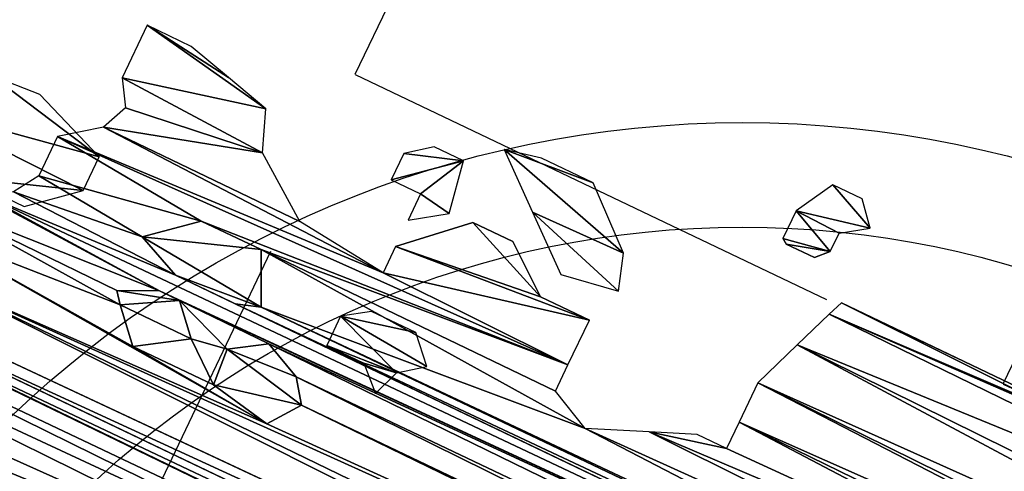
# Model space of a CAD drawing. Units: metres. Extents: x -191 to 412, y -189 to 147.
# Drawn here: x -130 to -130, y -46 to -46 of the extents above; entities that cross this region are included whole.
import ezdxf

# ---------------------------------------------------------------- set-up
doc = ezdxf.new("R2010")
doc.units = ezdxf.units.M
doc.layers.add('_prs-hatch', color=34, linetype='Continuous', lineweight=0)

# ---------------------------------------------------------------- blocks, each defined once
blk = doc.blocks.new('U89U')
at = {"color": 98, "lineweight": 25, "true_color": 0x005600, "extrusion": (0, 1, 0)}
for p, q in [((3801.1712, 491.81841), (3801.16621, 491.80942)), ((3801.1787, 491.81841), (3801.1712, 491.81841)), ((3801.18324, 491.8131), (3801.1787, 491.81841)), ((3801.17729, 491.80904), (3801.18324, 491.8131)), ((3801.16621, 491.80942), (3801.16621, 491.80235)), ((3801.17729, 491.80438), (3801.17729, 491.80904)), ((3801.16621, 491.80235), (3801.16745, 491.80154)), ((3801.10816, 491.79508), (3801.0996, 491.79318)), ((3801.1213, 491.79508), (3801.10816, 491.79508)), ((3801.13459, 491.78357), (3801.1213, 491.79508)), ((3801.19969, 491.79481), (3801.18471, 491.79481)), ((3801.21467, 491.79481), (3801.19969, 491.79481)), ((3801.22965, 491.79481), (3801.21467, 491.79481)), ((3801.18324, 491.79127), (3801.17969, 491.78175)), ((3801.08479, 491.78682), (3801.07916, 491.78241)), ((3801.09228, 491.78682), (3801.08479, 491.78682)), ((3801.02448, 491.78357), (3801.01324, 491.78357)), ((3801.01324, 491.78357), (3801.01324, 491.77019)), ((3801.03528, 491.7808), (3801.02448, 491.78357)), ((3801.07916, 491.78241), (3801.07916, 491.77572)), ((3801.13729, 491.77517), (3801.13459, 491.78357)), ((3801.17969, 491.78175), (3801.1753, 491.76997)), ((3801.04608, 491.77803), (3801.03528, 491.7808)), ((3801.04977, 491.76855), (3801.04608, 491.77803)), ((3801.07916, 491.77572), (3801.08665, 491.77572)), ((3801.08665, 491.77572), (3801.08665, 491.76903)), ((3801.01324, 491.77019), (3801.01694, 491.76437)), ((3801.06434, 491.75804), (3801.04977, 491.76855)), ((3801.1753, 491.76997), (3801.1753, 491.75993)), ((3801.13412, 491.75488), (3801.13412, 491.76628)), ((3801.01694, 491.76437), (3801.01429, 491.75811)), ((3801.08665, 491.76235), (3801.08665, 491.75566)), ((3801.1753, 491.75993), (3801.1753, 491.75325)), ((3801.01429, 491.75811), (3801.00567, 491.75168)), ((3801.08665, 491.75566), (3801.06434, 491.75804)), ((3801.13412, 491.74819), (3801.13412, 491.75488)), ((3801.1678, 491.75325), (3801.1576, 491.74904)), ((3801.1753, 491.75325), (3801.1678, 491.75325)), ((3801.00567, 491.75168), (3801.00567, 491.74165)), ((3801.144, 491.74343), (3801.13412, 491.74819)), ((3801.1576, 491.74904), (3801.144, 491.74343)), ((3801.00567, 491.74165), (3801.00199, 491.73582))]:
    blk.add_line(p, q, dxfattribs=at)
at = {"lineweight": 25, "extrusion": (0, 1, 0)}
for p, q in [((3801.17729, 491.80438), (3801.17459, 491.80154)), ((3801.17459, 491.80154), (3801.16745, 491.80154)), ((3801.0996, 491.79318), (3801.11163, 491.78304)), ((3801.18471, 491.79481), (3801.18324, 491.79127)), ((3801.09449, 491.77448), (3801.09228, 491.78682)), ((3801.11163, 491.78304), (3801.12366, 491.77291)), ((3801.08665, 491.76235), (3801.10033, 491.77499)), ((3801.10033, 491.77499), (3801.1105, 491.77499)), ((3801.1105, 491.77499), (3801.12168, 491.76628)), ((3801.12366, 491.77291), (3801.13729, 491.77517)), ((3801.08665, 491.76903), (3801.09449, 491.77448)), ((3801.12168, 491.76628), (3801.13412, 491.76628)), ((3801.03316, 491.73923), (3801.04384, 491.74838)), ((3801.04384, 491.74838), (3801.0591, 491.74838)), ((3801.0591, 491.74838), (3801.06474, 491.73647)), ((3801.04384, 491.73458), (3801.03316, 491.73923)), ((3801.06474, 491.73647), (3801.0591, 491.73458)), ((3801.0591, 491.73458), (3801.04384, 491.73458)), ((3801.03316, 491.72564), (3801.04208, 491.72974)), ((3801.04208, 491.72974), (3801.04717, 491.72974)), ((3801.04717, 491.72974), (3801.05339, 491.72299)), ((3801.06189, 491.72442), (3801.06999, 491.72959)), ((3801.06999, 491.72959), (3801.0789, 491.72548)), ((3801.0353, 491.72299), (3801.03316, 491.72564)), ((3801.08287, 491.72013), (3801.0789, 491.72548)), ((3801.04208, 491.71563), (3801.0353, 491.72299)), ((3801.05339, 491.72299), (3801.04208, 491.71563)), ((3801.06259, 491.71565), (3801.06189, 491.72442)), ((3801.07749, 491.71288), (3801.08287, 491.72013)), ((3801.06259, 491.71565), (3801.07749, 491.71288))]:
    blk.add_line(p, q, dxfattribs=at)
at = {"color": 243, "lineweight": 25, "true_color": 0xc33c82}
mesh = blk.add_polyface(dxfattribs=at)
corners = [(3801.17729, 491.80438), (3801.16745, 491.80154), (3801.17459, 491.80154), (3801.16621, 491.80235), (3801.16621, 491.80942), (3801.17729, 491.80904), (3801.18324, 491.8131), (3801.1712, 491.81841), (3801.1787, 491.81841)]
mesh.append_faces([[corners[k] for k in face] for face in [(0, 1, 2), (7, 6, 8)]], dxfattribs={"vtx0": -1, "color": 243})
mesh.append_faces([[corners[k] for k in face] for face in [(1, 0, 3), (3, 0, 4), (4, 6, 7)]], dxfattribs={"vtx0": -1, "vtx1": -1, "color": 243})
mesh.append_faces([[corners[k] for k in face] for face in [(4, 0, 5), (4, 5, 6)]], dxfattribs={"vtx0": -1, "vtx2": -1, "color": 243})
at = {"color": 97, "lineweight": 25, "true_color": 0x326d39}
mesh = blk.add_polyface(dxfattribs=at)
corners = [(3801.47709, 491.69234), (3801.49089, 491.69714), (3800.95326, 491.69519), (3801.15928, 491.67759), (3801.47445, 491.67834), (3801.15043, 491.68803), (3801.37542, 491.70315), (3800.97948, 491.69723), (3801.37035, 491.71805), (3801.47773, 491.72035), (3801.08287, 491.72013), (3801.0789, 491.72548), (3801.49089, 491.72629), (3801.06999, 491.72959), (3801.42803, 491.73427), (3801.41843, 491.73708), (3801.0591, 491.73458), (3801.06474, 491.73647), (3801.3144, 491.73785), (3801.30281, 491.74668), (3801.144, 491.74343), (3801.1576, 491.74904), (3801.3013, 491.75521), (3801.1753, 491.75325), (3801.1753, 491.75993), (3801.3144, 491.75881), (3801.346, 491.73982), (3801.32599, 491.74999), (3801.33285, 491.74809), (3801.346, 491.76477), (3801.1753, 491.76997), (3801.42359, 491.76679), (3801.34882, 491.77416), (3801.17969, 491.78175), (3801.33516, 491.77965), (3801.32572, 491.79004), (3801.18324, 491.79127), (3801.25613, 491.79376), (3801.32202, 491.803), (3801.29609, 491.80176), (3801.30438, 491.80852), (3801.32202, 491.80802), (3801.31494, 491.81192), (3801.30991, 491.81304), (3801.28916, 491.80852), (3801.26767, 491.80443), (3801.27793, 491.80852), (3801.25643, 491.80443), (3801.23219, 491.79929), (3801.22965, 491.79481), (3801.24596, 491.79376), (3801.18471, 491.79481), (3801.21467, 491.79481), (3801.37126, 491.70315), (3800.99024, 491.70011), (3800.99024, 491.71014), (3801.37035, 491.70801)]
mesh.append_faces([[corners[k] for k in face] for face in [(40, 42, 43), (45, 44, 46)]], dxfattribs={"vtx0": -1, "color": 97})
mesh.append_faces([[corners[k] for k in face] for face in [(3, 4, 5), (10, 9, 11), (11, 12, 13), (15, 16, 14), (19, 20, 18), (23, 22, 24), (27, 29, 25), (24, 29, 30), (33, 35, 36), (39, 38, 40), (44, 45, 39), (47, 39, 45), (50, 36, 37), (53, 54, 6)]], dxfattribs={"vtx0": -1, "vtx1": -1, "color": 97})
mesh.append_faces([[corners[k] for k in face] for face in [(0, 1, 2), (1, 6, 7), (8, 9, 10), (13, 12, 14), (17, 15, 18), (21, 22, 23), (25, 29, 24), (30, 29, 31), (30, 31, 32), (36, 35, 37), (37, 38, 39), (51, 50, 49)]], dxfattribs={"vtx0": -1, "vtx1": -1, "vtx2": -1, "color": 97})
mesh.append_faces([[corners[k] for k in face] for face in [(21, 19, 22), (24, 22, 25), (26, 27, 18), (27, 26, 28), (32, 33, 30), (33, 32, 34), (33, 34, 35), (37, 35, 38), (40, 38, 41), (40, 41, 42), (39, 47, 37), (51, 49, 52), (55, 53, 56), (55, 56, 8)]], dxfattribs={"vtx0": -1, "vtx2": -1, "color": 97})
mesh.append_faces([[corners[k] for k in face] for face in [(48, 49, 50)]], dxfattribs={"vtx1": -1, "color": 97})
mesh = blk.add_polyface(dxfattribs=at)
corners = [(3801.54274, 491.69042), (3801.52992, 491.68425), (3801.55284, 491.67862), (3801.48349, 491.67457), (3801.55284, 491.67008), (3801.48909, 491.67822), (3801.49162, 491.68452), (3801.49089, 491.69714), (3801.48458, 491.69234), (3801.47709, 491.69234), (3801.15928, 491.67759), (3801.54213, 491.66709), (3801.47445, 491.67834), (3801.15043, 491.68803), (3801.46793, 491.68652), (3801.37542, 491.70315), (3801.47773, 491.72035), (3801.3777, 491.7058), (3801.38454, 491.71376), (3801.37035, 491.71805), (3801.0789, 491.72548), (3801.49089, 491.72629), (3801.42803, 491.73427), (3801.48337, 491.73956), (3801.43731, 491.73777), (3801.45424, 491.73956), (3801.43523, 491.74166), (3801.47088, 491.73956), (3801.45424, 491.7507), (3801.4332, 491.74882), (3801.41843, 491.73708), (3801.346, 491.73982), (3801.3144, 491.73785), (3801.41843, 491.74562), (3801.36123, 491.74437), (3801.36123, 491.76477), (3801.43294, 491.76123), (3801.42359, 491.76679), (3801.346, 491.76477), (3801.32599, 491.74999), (3801.33285, 491.74809), (3801.34882, 491.77416), (3801.41831, 491.78284), (3801.36681, 491.7788), (3801.37761, 491.78158), (3801.37761, 491.7983), (3801.41547, 491.79937), (3801.38038, 491.80803), (3801.39707, 491.8063), (3801.40653, 491.8063), (3801.38787, 491.80803)]
mesh.append_faces([[corners[k] for k in face] for face in [(25, 23, 27), (48, 46, 49), (47, 48, 50)]], dxfattribs={"vtx0": -1, "color": 97})
mesh.append_faces([[corners[k] for k in face] for face in [(2, 3, 4), (3, 2, 5), (5, 2, 6), (6, 7, 8), (8, 7, 9), (15, 16, 17), (17, 16, 18), (18, 16, 19), (22, 23, 24), (24, 25, 26), (26, 28, 29), (31, 33, 34), (34, 33, 35), (35, 37, 38), (41, 42, 43), (43, 42, 44), (44, 42, 45), (45, 46, 47)]], dxfattribs={"vtx0": -1, "vtx1": -1, "color": 97})
mesh.append_faces([[corners[k] for k in face] for face in [(6, 2, 1), (10, 11, 4), (10, 4, 3), (24, 23, 25), (30, 31, 32), (35, 29, 28), (47, 46, 48)]], dxfattribs={"vtx0": -1, "vtx1": -1, "vtx2": -1, "color": 97})
mesh.append_faces([[corners[k] for k in face] for face in [(6, 1, 7), (10, 3, 12), (13, 12, 14), (13, 14, 9), (15, 7, 16), (20, 16, 21), (22, 21, 23), (26, 25, 28), (31, 30, 33), (35, 33, 29), (35, 28, 36), (35, 36, 37), (39, 40, 38), (41, 37, 42), (45, 42, 46)]], dxfattribs={"vtx0": -1, "vtx2": -1, "color": 97})
mesh.append_faces([[corners[k] for k in face] for face in [(0, 1, 2)]], dxfattribs={"vtx1": -1, "color": 97})
mesh = blk.add_polyface(dxfattribs=at)
corners = [(3801.10022, 491.63397), (3801.42203, 491.63636), (3801.08496, 491.64253), (3800.95326, 491.69519), (3801.49089, 491.69714), (3800.9645, 491.69723), (3800.97948, 491.69723), (3801.54981, 491.64915), (3800.91521, 491.64634), (3800.92338, 491.65323), (3801.55692, 491.65861), (3801.13575, 491.65591), (3801.15043, 491.68803), (3801.47709, 491.69234), (3800.92074, 491.69086), (3800.92645, 491.69519), (3800.92338, 491.65992), (3801.12415, 491.66994), (3800.9297, 491.67205), (3801.1372, 491.68304), (3800.92559, 491.68576), (3801.37542, 491.70315), (3800.99024, 491.70011), (3801.06999, 491.72959), (3801.42803, 491.73427), (3801.04717, 491.72974), (3801.04208, 491.72974), (3800.99566, 491.73224), (3801.13412, 491.76628), (3801.08665, 491.75566), (3801.13412, 491.75488), (3801.08665, 491.76235), (3801.12168, 491.76628), (3801.10033, 491.77499), (3801.1105, 491.77499), (3801.0591, 491.73458), (3801.41843, 491.73708), (3801.06474, 491.73647), (3801.3144, 491.73785), (3801.144, 491.74343), (3801.0591, 491.74838), (3801.13412, 491.74819), (3801.04384, 491.74838), (3801.00567, 491.75168), (3801.01429, 491.75811), (3801.06434, 491.75804), (3801.04384, 491.73458), (3801.30281, 491.74668), (3801.1576, 491.74904), (3801.18324, 491.79127), (3801.24596, 491.79376), (3801.18471, 491.79481), (3801.21467, 491.79481), (3801.19969, 491.79481), (3801.1678, 491.75325), (3801.1753, 491.75325), (3801.06259, 491.71565), (3801.04208, 491.71563), (3801.07749, 491.71288), (3801.05339, 491.72299), (3801.06189, 491.72442), (3801.37126, 491.70315), (3800.99024, 491.71014), (3801.37035, 491.71805), (3801.08287, 491.72013)]
mesh.append_faces([[corners[k] for k in face] for face in [(33, 32, 34), (51, 52, 53)]], dxfattribs={"vtx0": -1, "color": 97})
mesh.append_faces([[corners[k] for k in face] for face in [(0, 1, 2), (3, 4, 5), (5, 4, 6), (8, 7, 9), (14, 13, 15), (6, 21, 22), (25, 24, 26), (28, 29, 30), (29, 28, 31), (31, 32, 33), (35, 36, 37), (37, 39, 40), (40, 30, 42), (46, 24, 35), (39, 47, 48), (49, 50, 51), (56, 57, 58), (57, 56, 59), (59, 60, 25), (22, 61, 62), (58, 63, 64)]], dxfattribs={"vtx0": -1, "vtx1": -1, "color": 97})
mesh.append_faces([[corners[k] for k in face] for face in [(2, 7, 8), (9, 10, 11), (12, 13, 14), (15, 13, 3), (23, 24, 25), (26, 24, 27), (37, 38, 39), (42, 30, 43), (43, 30, 29), (46, 27, 24), (62, 63, 58)]], dxfattribs={"vtx0": -1, "vtx1": -1, "vtx2": -1, "color": 97})
mesh.append_faces([[corners[k] for k in face] for face in [(16, 11, 17), (18, 17, 19), (20, 19, 12), (31, 28, 32), (40, 39, 41), (40, 41, 30), (44, 29, 45), (59, 56, 60), (25, 60, 23)]], dxfattribs={"vtx0": -1, "vtx2": -1, "color": 97})
mesh.append_faces([[corners[k] for k in face] for face in [(54, 48, 55)]], dxfattribs={"vtx1": -1, "color": 97})
at = {"color": 226, "lineweight": 25, "true_color": 0x7f0d55}
mesh = blk.add_polyface(dxfattribs=at)
corners = [(3801.13729, 491.77517), (3801.11163, 491.78304), (3801.12366, 491.77291), (3801.13459, 491.78357), (3801.0996, 491.79318), (3801.1213, 491.79508), (3801.10816, 491.79508)]
mesh.append_faces([[corners[k] for k in face] for face in [(0, 1, 2), (4, 5, 6)]], dxfattribs={"vtx0": -1, "color": 226})
mesh.append_faces([[corners[k] for k in face] for face in [(1, 3, 4)]], dxfattribs={"vtx0": -1, "vtx1": -1, "color": 226})
mesh.append_faces([[corners[k] for k in face] for face in [(1, 0, 3), (4, 3, 5)]], dxfattribs={"vtx0": -1, "vtx2": -1, "color": 226})
mesh = blk.add_polyface(dxfattribs=at)
corners = [(3801.09449, 491.77448), (3801.08665, 491.77572), (3801.08665, 491.76903), (3801.09228, 491.78682), (3801.07916, 491.77572), (3801.07916, 491.78241), (3801.08479, 491.78682)]
mesh.append_faces([[corners[k] for k in face] for face in [(0, 1, 2), (5, 3, 6)]], dxfattribs={"vtx0": -1, "color": 226})
mesh.append_faces([[corners[k] for k in face] for face in [(1, 3, 4), (4, 3, 5)]], dxfattribs={"vtx0": -1, "vtx1": -1, "color": 226})
mesh.append_faces([[corners[k] for k in face] for face in [(1, 0, 3)]], dxfattribs={"vtx0": -1, "vtx2": -1, "color": 226})
at = {"color": 97, "lineweight": 25, "true_color": 0x326d39}
mesh = blk.add_polyface(dxfattribs=at)
corners = [(3800.97366, 491.63924), (3801.07361, 491.63397), (3801.08496, 491.64253), (3800.96242, 491.63924), (3800.86576, 491.63723), (3800.88825, 491.64278), (3800.87156, 491.64582), (3800.8828, 491.64582), (3800.9053, 491.63562), (3800.91521, 491.64634), (3800.9053, 491.64843), (3800.91007, 491.65121), (3800.89695, 491.65331), (3800.90361, 491.65654), (3800.91007, 491.65992), (3800.89353, 491.66345), (3800.89727, 491.6601), (3800.89727, 491.66345), (3800.92645, 491.69519), (3800.95326, 491.69519), (3800.9302, 491.69519), (3801.13575, 491.65591), (3800.92338, 491.65992), (3800.92338, 491.65323), (3801.12415, 491.66994), (3800.9297, 491.67205), (3801.1372, 491.68304), (3800.93286, 491.67812), (3800.92559, 491.68576), (3801.15043, 491.68803), (3800.92074, 491.69086), (3801.00567, 491.75168), (3801.08665, 491.75566), (3801.01429, 491.75811), (3801.06434, 491.75804), (3801.04977, 491.76855), (3801.01694, 491.76437), (3801.01324, 491.77019), (3801.04608, 491.77803), (3801.01324, 491.78357), (3801.03528, 491.7808), (3801.02448, 491.78357), (3800.99566, 491.73224), (3801.04384, 491.73458), (3801.00199, 491.73582), (3801.03316, 491.73923), (3801.00567, 491.74165), (3801.04384, 491.74838), (3801.07749, 491.71288), (3800.98558, 491.71927), (3800.99024, 491.71014), (3801.04208, 491.71563), (3801.0353, 491.72299), (3800.98558, 491.72596), (3801.03316, 491.72564), (3801.04208, 491.72974), (3800.98817, 491.73224)]
mesh.append_faces([[corners[k] for k in face] for face in [(13, 11, 14), (15, 16, 17), (18, 19, 20), (39, 40, 41)]], dxfattribs={"vtx0": -1, "color": 97})
mesh.append_faces([[corners[k] for k in face] for face in [(0, 2, 3), (4, 5, 6), (6, 5, 7), (8, 9, 10), (10, 11, 12), (12, 7, 5), (7, 12, 15), (16, 12, 13), (22, 24, 25), (25, 26, 27), (27, 26, 28), (28, 29, 30), (31, 32, 33), (33, 35, 36), (36, 35, 37), (37, 38, 39), (42, 43, 44), (44, 45, 46), (46, 47, 31), (49, 52, 53), (53, 55, 56), (56, 55, 42)]], dxfattribs={"vtx0": -1, "vtx1": -1, "color": 97})
mesh.append_faces([[corners[k] for k in face] for face in [(8, 3, 9), (9, 3, 2), (12, 11, 13), (15, 12, 16), (49, 48, 51)]], dxfattribs={"vtx0": -1, "vtx1": -1, "vtx2": -1, "color": 97})
mesh.append_faces([[corners[k] for k in face] for face in [(0, 1, 2), (10, 9, 11), (21, 22, 23), (33, 34, 35), (37, 35, 38), (39, 38, 40), (44, 43, 45), (46, 45, 47), (48, 49, 50), (49, 51, 52), (53, 52, 54), (53, 54, 55)]], dxfattribs={"vtx0": -1, "vtx2": -1, "color": 97})
at = {"color": 41, "lineweight": 25, "true_color": 0xe6e494}
mesh = blk.add_polyface(dxfattribs=at)
corners = [(3801.01634, 491.74301), (3800.99041, 491.73386), (3801.00567, 491.73386), (3800.97399, 491.74394), (3801.01634, 491.75155), (3800.986, 491.75773), (3800.99784, 491.75864)]
mesh.append_faces([[corners[k] for k in face] for face in [(0, 1, 2), (5, 4, 6)]], dxfattribs={"vtx0": -1, "color": 41})
mesh.append_faces([[corners[k] for k in face] for face in [(1, 0, 3), (3, 4, 5)]], dxfattribs={"vtx0": -1, "vtx1": -1, "color": 41})
mesh.append_faces([[corners[k] for k in face] for face in [(3, 0, 4)]], dxfattribs={"vtx0": -1, "vtx2": -1, "color": 41})
at = {"color": 226, "lineweight": 25, "true_color": 0x7f0d55}
mesh = blk.add_polyface(dxfattribs=at)
corners = [(3801.06474, 491.73647), (3801.04384, 491.73458), (3801.0591, 491.73458), (3801.03316, 491.73923), (3801.0591, 491.74838), (3801.04384, 491.74838)]
mesh.append_faces([[corners[k] for k in face] for face in [(0, 1, 2), (3, 4, 5)]], dxfattribs={"vtx0": -1, "color": 226})
mesh.append_faces([[corners[k] for k in face] for face in [(1, 0, 3)]], dxfattribs={"vtx0": -1, "vtx1": -1, "color": 226})
mesh.append_faces([[corners[k] for k in face] for face in [(3, 0, 4)]], dxfattribs={"vtx0": -1, "vtx2": -1, "color": 226})
at = {"color": 221, "lineweight": 25, "true_color": 0xf5a3d7}
mesh = blk.add_polyface(dxfattribs=at)
corners = [(3801.09933, 491.73624), (3801.09161, 491.73503), (3801.09703, 491.72987), (3801.08215, 491.73503), (3801.08215, 491.74246), (3801.10503, 491.74058), (3801.09933, 491.74653), (3801.0881, 491.74653)]
mesh.append_faces([[corners[k] for k in face] for face in [(0, 1, 2), (4, 6, 7)]], dxfattribs={"vtx0": -1, "color": 221})
mesh.append_faces([[corners[k] for k in face] for face in [(1, 0, 3), (3, 0, 4)]], dxfattribs={"vtx0": -1, "vtx1": -1, "color": 221})
mesh.append_faces([[corners[k] for k in face] for face in [(4, 0, 5), (4, 5, 6)]], dxfattribs={"vtx0": -1, "vtx2": -1, "color": 221})
mesh = blk.add_polyface(dxfattribs=at)
corners = [(3801.05339, 491.72299), (3801.0353, 491.72299), (3801.04208, 491.71563), (3801.04717, 491.72974), (3801.03316, 491.72564), (3801.04208, 491.72974)]
mesh.append_faces([[corners[k] for k in face] for face in [(0, 1, 2), (4, 3, 5)]], dxfattribs={"vtx0": -1, "color": 221})
mesh.append_faces([[corners[k] for k in face] for face in [(1, 3, 4)]], dxfattribs={"vtx0": -1, "vtx1": -1, "color": 221})
mesh.append_faces([[corners[k] for k in face] for face in [(1, 0, 3)]], dxfattribs={"vtx0": -1, "vtx2": -1, "color": 221})
at = {"color": 226, "lineweight": 25, "true_color": 0x7f0d55}
mesh = blk.add_polyface(dxfattribs=at)
corners = [(3801.08287, 491.72013), (3801.06259, 491.71565), (3801.07749, 491.71288), (3801.06189, 491.72442), (3801.0789, 491.72548), (3801.06999, 491.72959)]
mesh.append_faces([[corners[k] for k in face] for face in [(0, 1, 2), (3, 4, 5)]], dxfattribs={"vtx0": -1, "color": 226})
mesh.append_faces([[corners[k] for k in face] for face in [(1, 0, 3)]], dxfattribs={"vtx0": -1, "vtx1": -1, "color": 226})
mesh.append_faces([[corners[k] for k in face] for face in [(3, 0, 4)]], dxfattribs={"vtx0": -1, "vtx2": -1, "color": 226})
at = {"color": 97, "lineweight": 25, "true_color": 0x326d39}
mesh = blk.add_polyface(dxfattribs=at)
corners = [(3801.11823, 491.57111), (3801.48346, 491.5656), (3801.13348, 491.57111), (3801.11856, 491.60661), (3801.12566, 491.5959), (3801.51327, 491.60126), (3801.41595, 491.61816), (3801.11837, 491.62089), (3801.13111, 491.61369), (3801.40793, 491.62341), (3801.10022, 491.63397), (3801.40793, 491.63146), (3801.42203, 491.63636), (3801.45193, 491.61017), (3801.45193, 491.61871), (3801.54981, 491.64915), (3801.08496, 491.64253), (3800.92338, 491.65323), (3801.55692, 491.65861), (3801.13575, 491.65591), (3801.14828, 491.66322), (3801.54213, 491.66709), (3801.15928, 491.67759), (3800.92338, 491.52871), (3801.53829, 491.5228), (3801.54112, 491.52979), (3800.91125, 491.54466), (3801.49925, 491.53695), (3801.49529, 491.54571), (3800.91125, 491.56324), (3801.49529, 491.55592), (3801.52623, 491.56251), (3801.47619, 491.58454), (3801.49914, 491.59028), (3801.14416, 491.58881), (3801.47619, 491.576), (3801.14416, 491.58026), (3801.37457, 491.40629), (3801.31143, 491.38824), (3801.3227, 491.38035), (3801.29148, 491.39157), (3801.28169, 491.39857), (3801.28169, 491.41343), (3801.42913, 491.41855), (3801.28169, 491.4283), (3801.49162, 491.43278), (3801.26697, 491.43764), (3801.51291, 491.4527), (3801.26697, 491.45622), (3801.54761, 491.46536), (3801.24051, 491.46426), (3801.22882, 491.47582), (3801.54761, 491.49138), (3801.16917, 491.47807), (3801.16917, 491.48665), (3801.1585, 491.50561), (3801.55204, 491.50923), (3801.14928, 491.51121), (3800.99924, 491.52111), (3801.54788, 491.51567), (3801.25691, 491.38443)]
mesh.append_faces([[corners[k] for k in face] for face in [(37, 38, 39)]], dxfattribs={"vtx0": -1, "color": 97})
mesh.append_faces([[corners[k] for k in face] for face in [(0, 1, 2), (19, 18, 20), (20, 21, 22), (34, 33, 4), (35, 2, 1), (2, 35, 36), (36, 32, 34), (38, 37, 40), (41, 37, 42), (42, 43, 44), (44, 45, 46), (46, 47, 48), (48, 49, 50), (50, 49, 51), (53, 52, 54), (54, 52, 55), (55, 56, 57)]], dxfattribs={"vtx0": -1, "vtx1": -1, "color": 97})
mesh.append_faces([[corners[k] for k in face] for face in [(3, 4, 5), (8, 14, 6), (12, 15, 16), (26, 25, 27), (29, 30, 31), (29, 31, 1), (32, 33, 34), (40, 37, 41), (51, 52, 53), (58, 57, 59), (5, 13, 3)]], dxfattribs={"vtx0": -1, "vtx1": -1, "vtx2": -1, "color": 97})
mesh.append_faces([[corners[k] for k in face] for face in [(6, 7, 8), (7, 6, 9), (10, 9, 11), (10, 11, 12), (13, 8, 3), (8, 13, 14), (17, 15, 18), (23, 24, 25), (26, 27, 28), (29, 28, 30), (36, 35, 32), (42, 37, 43), (58, 59, 24)]], dxfattribs={"vtx0": -1, "vtx2": -1, "color": 97})
mesh.append_faces([[corners[k] for k in face] for face in [(41, 60, 40)]], dxfattribs={"vtx2": -1, "color": 97})
mesh = blk.add_polyface(dxfattribs=at)
corners = [(3800.91125, 491.56324), (3801.11823, 491.57111), (3800.90406, 491.58094), (3800.96205, 491.5809), (3800.95465, 491.58677), (3800.88514, 491.58094), (3800.86052, 491.59202), (3800.95465, 491.59104), (3800.96205, 491.59571), (3800.85224, 491.61222), (3801.12566, 491.5959), (3801.11856, 491.60661), (3801.11288, 491.61369), (3801.04398, 491.6135), (3801.03758, 491.63127), (3801.07361, 491.63397), (3800.97935, 491.63329), (3800.97366, 491.63924), (3800.89069, 491.63195), (3800.86576, 491.63723), (3800.86189, 491.6315), (3800.88825, 491.64278), (3800.97136, 491.62257), (3800.85885, 491.61872), (3800.95648, 491.62773), (3800.96594, 491.62773), (3800.95648, 491.63516), (3800.9053, 491.63562), (3800.96242, 491.63924), (3801.10181, 491.5812), (3800.97146, 491.58414), (3801.11382, 491.59499), (3800.97412, 491.58778), (3800.97032, 491.59571), (3801.00181, 491.45467), (3801.05535, 491.45305), (3801.0385, 491.46502), (3800.97169, 491.50014), (3801.04403, 491.47306), (3801.00894, 491.49683), (3800.99655, 491.50822), (3800.94332, 491.50014), (3800.94332, 491.51872), (3800.99924, 491.52111), (3800.92338, 491.52871), (3801.03494, 491.61727), (3801.02843, 491.62545), (3800.97366, 491.62894)]
mesh.append_faces([[corners[k] for k in face] for face in [(24, 22, 25)]], dxfattribs={"vtx0": -1, "color": 97})
mesh.append_faces([[corners[k] for k in face] for face in [(0, 1, 2), (2, 4, 5), (5, 4, 6), (6, 8, 9), (16, 15, 17), (18, 26, 27), (3, 29, 30), (30, 31, 32), (32, 31, 33), (33, 10, 8), (34, 36, 37), (37, 40, 41), (41, 40, 42), (42, 43, 44), (22, 46, 47), (47, 14, 16)]], dxfattribs={"vtx0": -1, "vtx1": -1, "color": 97})
mesh.append_faces([[corners[k] for k in face] for face in [(2, 1, 3), (9, 8, 10), (9, 10, 11), (9, 12, 13), (14, 15, 16), (20, 22, 24), (20, 24, 18), (23, 45, 22)]], dxfattribs={"vtx0": -1, "vtx1": -1, "vtx2": -1, "color": 97})
mesh.append_faces([[corners[k] for k in face] for face in [(2, 3, 4), (6, 4, 7), (6, 7, 8), (9, 11, 12), (18, 19, 20), (19, 18, 21), (22, 20, 23), (18, 24, 26), (27, 26, 28), (34, 35, 36), (37, 36, 38), (37, 38, 39), (37, 39, 40), (42, 40, 43), (13, 23, 9), (23, 13, 45), (22, 45, 46), (47, 46, 14)]], dxfattribs={"vtx0": -1, "vtx2": -1, "color": 97})

msp = doc.modelspace()

# ---------------------------------------------------------------- hatches: boundary and pattern name
at = {"true_color": 0xc79500}
h = msp.add_hatch(dxfattribs=at)
h.set_pattern_fill('ANGLE', color=42, scale=0.375, angle=-25.524)
h.set_pattern_definition([(334.475979556, (-166884.25368, -249147.98617), (0.044435475053, 0.093060486684), [0.075, -0.028125]), (64.475979556, (-166884.25368, -249147.98617), (-0.093060486684, 0.044435475053), [0.075, -0.028125])])
h.paths.add_polyline_path([(-129.81734, -45.67459), (-130.20092, -45.49144), (-130.41073, -45.93083), (-130.02714, -46.11399)])
at = {"layer": '_prs-hatch'}
h = msp.add_hatch(dxfattribs=at)
h.set_pattern_fill('AR-HBONE', color=256, scale=0.025, angle=-7.374)
h.set_pattern_definition([(37.626006004, (-258377.35014, -882415.767), (0.018150790902, 0.140251733642), [0.3, -0.1]), (127.626006004, (-258377.27094, -882415.70595), (0.018150790902, 0.140251733642), [0.3, -0.1])])
h.paths.add_polyline_path([(-156.42511, -52.37034, 0.220065), (-150.70154, -60.6619), (-150.51838, -60.77005), (-150.77261, -61.2006), (-150.12679, -61.58194), (-149.87256, -61.1514), (-117.29224, -80.3896, 0.238243), (-114.19902, -80.5929), (-113.98103, -81.01685, 0.033388), (-113.54386, -80.77365), (-113.75436, -80.36426, 0.2971), (-112.13686, -76.97685), (-113.1336, -69.47535), (-113.62925, -69.54121), (-112.62358, -77.10984, -0.625658), (-116.74789, -79.84004), (-150.3202, -60.01608, -0.224397), (-155.71613, -52.05944), (-157.65249, -39.62154), (-158.39356, -39.73691), (-156.5421, -51.62952), (-157.03615, -51.70644), (-156.95125, -52.25173, 0.003963), (-156.91922, -52.44727)])

# ---------------------------------------------------------------- linework, layer by layer
for radius in [0.1519, 0.1369]:
    msp.add_circle((-130.11776, -45.80367), radius)

# ---------------------------------------------------------------- block references
at = {"lineweight": 25, "xscale": 0.6247657175495989, "yscale": 0.6247657175495989, "zscale": 0.6247657175495989, "rotation": 334.4759795560901}
msp.add_blockref('U89U', (-2405.57292, 700.35039), dxfattribs=at)

doc.saveas('drawing.dxf')
